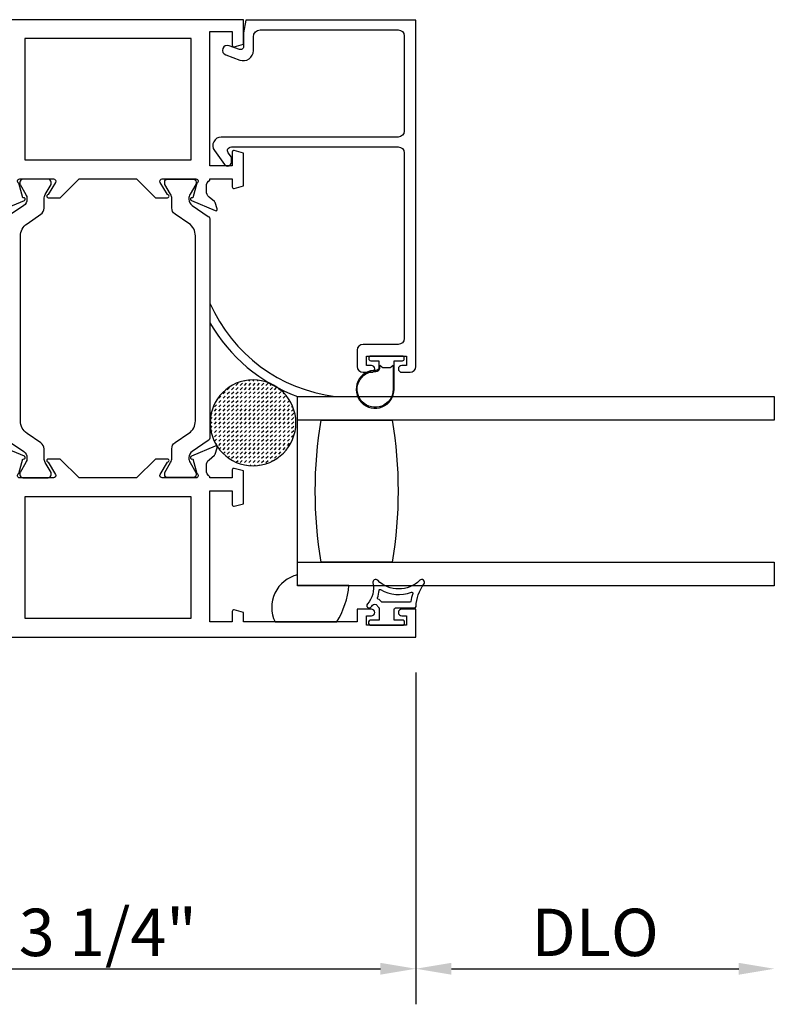
# Model space of a CAD drawing. Units: inches. Extents: x 536 to 648, y -52 to 20.
# Drawn here: x 619 to 623, y -2 to 3 of the extents above; entities that cross this region are included whole.
import ezdxf

# ---------------------------------------------------------------- set-up
doc = ezdxf.new("R2010")
doc.units = ezdxf.units.IN
doc.header["$MEASUREMENT"] = 0
doc.layers.get('0').update_dxf_attribs({"color": 4})
doc.layers.add('DIME', color=2, linetype='Continuous')
doc.styles.get("Standard").update_dxf_attribs({"font": 'arial.ttf'})
doc.dimstyles.new('EXT_ON-OFF', dxfattribs={"dimscale": 2, "dimtxt": 0.125, "dimasz": 0.09375, "dimexe": 0.09375, "dimexo": 0.09375, "dimgap": 0.03125, "dimtad": 3, "dimdec": 5, "dimzin": 3, "dimdsep": 46, "dimlunit": 4, "dimtxsty": 'Standard', "dimcen": 0, "dimse2": 1, "dimazin": 0, "dimtfac": 1, "dimtdec": 5, "dimtofl": 0, "dimtmove": 0, "dimatfit": 0, "dimfxl": 1, "dimfrac": 2, "dimtolj": 1, "dimtzin": 3, "dimarcsym": 0})
doc.dimstyles.new('EXT_ON-ON', dxfattribs={"dimscale": 2, "dimtxt": 0.125, "dimasz": 0.09375, "dimexe": 0.09375, "dimexo": 0.09375, "dimgap": 0.03125, "dimtad": 3, "dimdec": 5, "dimzin": 3, "dimdsep": 46, "dimlunit": 4, "dimtxsty": 'Standard', "dimcen": 0, "dimazin": 0, "dimtfac": 1, "dimtdec": 5, "dimtofl": 0, "dimtmove": 0, "dimatfit": 0, "dimfxl": 1, "dimfrac": 2, "dimtolj": 1, "dimtzin": 3, "dimarcsym": 0})

# ---------------------------------------------------------------- blocks, each defined once
blk = doc.blocks.new('*D198')
at = {"layer": 'DIME', "color": 0, "lineweight": -2, "transparency": 16777216}
for p, q in [((617.725, -0.089), (617.725, -1.839)), ((620.977, -0.089), (620.977, -1.839)), ((617.9125, -1.6515), (620.7895, -1.6515))]:
    blk.add_line(p, q, dxfattribs=at)
at = {"layer": 'DIME', "color": 0, "transparency": 16777216}
for points in [[(617.9125, -1.6202), (617.9125, -1.6827), (617.725, -1.6515)], [(620.7895, -1.6202), (620.7895, -1.6827), (620.977, -1.6515)]]:
    blk.add_solid(points, dxfattribs=at)
at = {"layer": 'DIME', "color": 0, "transparency": 16777216, "insert": (619.351, -1.4596), "char_height": 0.25, "attachment_point": 5}
blk.add_mtext('\\A1;3 1/4"', dxfattribs=at)
blk = doc.blocks.new('*D199')
at = {"layer": 'DIME', "color": 0, "lineweight": -2, "transparency": 16777216}
for p, q in [((620.977, -0.089), (620.977, -1.839)), ((621.1645, -1.6515), (622.6815, -1.6515))]:
    blk.add_line(p, q, dxfattribs=at)
at = {"layer": 'DIME', "color": 0, "transparency": 16777216}
for points in [[(621.1645, -1.6202), (621.1645, -1.6827), (620.977, -1.6515)], [(622.6815, -1.6202), (622.6815, -1.6827), (622.869, -1.6515)]]:
    blk.add_solid(points, dxfattribs=at)
at = {"layer": 'DIME', "color": 0, "transparency": 16777216, "insert": (621.923, -1.4596), "char_height": 0.25, "attachment_point": 5}
blk.add_mtext('\\A1;DLO', dxfattribs=at)
blk = doc.blocks.new('SE78')
at = {"linetype": 'Continuous'}
h = blk.add_hatch(dxfattribs=at)
h.set_pattern_fill('DASH', color=256, scale=0.176776, angle=45, style=0)
edge = h.paths.add_edge_path()
edge.add_ellipse((20.3218, 16.8983), major_axis=(0.3125, 0), ratio=1, start_angle=0, end_angle=360)
blk.add_circle((20.3218, 16.8983), 0.3125, dxfattribs=at)

msp = doc.modelspace()

# ---------------------------------------------------------------- linework, layer by layer
for points in [[(618.784139, 2.347935), (618.910256, 2.400924, 1.06897395), (618.903105, 2.415197), (618.88104, 2.492402, -0.80528352), (618.88604, 2.51531), (619.06404, 2.51531, -0.58008786), (619.074383, 2.497225), (619.036191, 2.43231, 1.00212278), (619.036157, 2.41631), (619.100157, 2.41631), (619.199157, 2.51531), (619.502923, 2.51531), (619.601923, 2.41631), (619.665923, 2.41631, 1.00212278), (619.665889, 2.43231), (619.627697, 2.497225, -0.58008786), (619.63804, 2.51531), (619.81604, 2.51531, -0.80528352), (619.82104, 2.492402), (619.798975, 2.415197, 1.06897395), (619.791824, 2.400924), (619.917941, 2.347935, 0.649042), (619.928597, 2.357935), (619.917376, 2.390247, 0.13378741), (619.913812, 2.395453), (619.885132, 2.419834, -0.22001006), (619.87104, 2.45031), (619.87104, 2.47531, -0.26016254), (619.89004, 2.509354), (619.89004, 2.51531), (620.00804, 2.51531), (620.00804, 2.47331, 0.49314543), (620.018111, 2.465583), (620.06704, 2.478694), (620.06704, 2.651927), (620.018111, 2.665038, 0.49314543), (620.00804, 2.65731), (620.00804, 2.58431), (619.89004, 2.58431), (619.89004, 3.29331), (620.00804, 3.29331), (620.00804, 3.22031, 0.49314543), (620.018111, 3.212583), (620.06704, 3.225694), (620.06704, 3.35531), (618.63504, 3.35531)], [(618.821647, 1.134969), (618.906978, 1.076941, -0.24832512), (618.92416, 1.04448), (618.92416, 1.042063, -0.1316525), (618.91783, 1.018441), (618.887739, 0.966322, 0.1316525), (618.886684, 0.962385), (618.886684, 0.954258, 0.41421356), (618.902432, 0.93851), (619.03629, 0.93851, 0.41421356), (619.052038, 0.954258), (619.052038, 0.962385, 0.1316525), (619.050983, 0.966322), (619.020893, 1.018441, -0.1316525), (619.014563, 1.042063), (619.014563, 1.090768, 0.24832512), (618.997494, 1.123018), (618.924294, 1.172795, -0.24832512), (618.889718, 1.238121), (618.889718, 2.2137, -0.24832512), (618.924294, 2.279026), (618.997494, 2.328803, 0.24832512), (619.014563, 2.361053), (619.014563, 2.409758, -0.1316525), (619.020893, 2.43338), (619.050983, 2.485499, 0.1316525), (619.052038, 2.489436), (619.052038, 2.497562, 0.41421356), (619.03629, 2.51331), (618.902432, 2.51331, 0.41421356), (618.886684, 2.497562), (618.886684, 2.489436, 0.1316525), (618.887739, 2.485499), (618.91783, 2.43338, -0.1316525), (618.92416, 2.409758), (618.92416, 2.407341, -0.24832512), (618.906978, 2.374879), (618.821647, 2.316852, 0.24832512)], [(617.72504, 0.09851), (620.97704, 0.09851), (620.97704, 0.24551), (620.90204, 0.24551, 1), (620.90204, 0.21051), (620.92704, 0.21051), (620.92704, 0.16051), (620.71704, 0.16051), (620.71704, 0.21051), (620.74204, 0.21051, 1), (620.74204, 0.24551), (620.66704, 0.24551), (620.66704, 0.17851), (620.06704, 0.17851), (620.06704, 0.228127), (620.018111, 0.241238, 0.49314543), (620.00804, 0.23351), (620.00804, 0.17851), (619.89004, 0.17851), (619.89004, 0.86951), (620.00804, 0.86951), (620.00804, 0.79651, 0.49314543), (620.018111, 0.788783), (620.06704, 0.801894), (620.06704, 0.975127), (620.018111, 0.988238, 0.49314543), (620.00804, 0.98051), (620.00804, 0.93851), (619.89004, 0.93851), (619.89004, 0.944466, -0.26016254), (619.87104, 0.97851), (619.87104, 1.00351, -0.22001006), (619.885132, 1.033986), (619.913812, 1.058368, 0.13378741), (619.917376, 1.063574), (619.928597, 1.095886, 0.649042), (619.917941, 1.105886), (619.791824, 1.052897, 1.06897395), (619.798975, 1.038623), (619.82104, 0.961419, -0.80528352), (619.81604, 0.93851), (619.63804, 0.93851, -0.58008786), (619.627697, 0.956595), (619.665889, 1.02151, 1.00212278), (619.665923, 1.03751), (619.601923, 1.03751), (619.502923, 0.93851), (619.199157, 0.93851), (619.100157, 1.03751), (619.036157, 1.03751, 1.00212278), (619.036191, 1.02151), (619.074383, 0.956595, -0.58008786), (619.06404, 0.93851), (618.88604, 0.93851, -0.80528352), (618.88104, 0.961419), (618.903105, 1.038623, 1.06897395), (618.910256, 1.052897), (618.784139, 1.105886, 0.649042)]]:
    msp.add_lwpolyline(points, format="xyb")
for points in [[(620.91504, 3.270308), (620.91504, 2.767308, -0.41421356), (620.88404, 2.736308), (619.95004, 2.736308, 0.61280079), (619.913634, 2.664858), (619.96686, 2.591599, 0.72654253), (620.00304, 2.603355), (620.00304, 2.630269), (619.98685, 2.652553, -0.61280079), (620.00303, 2.684308), (620.88404, 2.684308, -0.41421356), (620.91504, 2.653308), (620.91504, 1.673308, -0.41421356), (620.88404, 1.642308), (620.69804, 1.642308, 0.41421356), (620.66704, 1.611308), (620.66704, 1.526308, 0.41421356), (620.69804, 1.495308), (620.74204, 1.495308, 1), (620.74204, 1.530308), (620.71704, 1.530308), (620.71704, 1.580308), (620.92704, 1.580308), (620.92704, 1.530308), (620.90204, 1.530308, 1), (620.90204, 1.495308), (620.94604, 1.495308, 0.41421356), (620.97704, 1.526308), (620.97704, 3.353308), (620.07904, 3.353308), (620.06704, 3.286308), (620.06704, 3.213308, -0.52056705), (620.045568, 3.198273), (619.990933, 3.218159, 1), (619.973147, 3.169295), (620.047783, 3.14213, 0.52056705), (620.11904, 3.192025), (620.11904, 3.265308, -0.41421356), (620.15504, 3.301308), (620.88404, 3.301308, -0.41421356)], [(619.77878, 1.173795, 0.24832512), (619.813356, 1.239121), (619.813356, 2.2147, 0.24832512), (619.77878, 2.280026), (619.70558, 2.329803, -0.24832512), (619.688511, 2.362053), (619.688511, 2.410758, 0.1316525), (619.682181, 2.43438), (619.65209, 2.486499, -0.1316525), (619.651036, 2.490436), (619.651036, 2.498562, -0.41421356), (619.666784, 2.51431), (619.800642, 2.51431, -0.41421356), (619.81639, 2.498562), (619.81639, 2.490436, -0.1316525), (619.815335, 2.486499), (619.785244, 2.43438, 0.1316525), (619.778914, 2.410758), (619.778914, 2.408341, 0.24832512), (619.796096, 2.375879), (619.881427, 2.317852, -0.24832512), (619.89004, 2.30158), (619.89004, 1.152241, -0.24832512), (619.881427, 1.135969), (619.796096, 1.077941, 0.24832512), (619.778914, 1.04548), (619.778914, 1.043063, 0.1316525), (619.785244, 1.019441), (619.815335, 0.967322, -0.1316525), (619.81639, 0.963385), (619.81639, 0.955258, -0.41421356), (619.800642, 0.93951), (619.666784, 0.93951, -0.41421356), (619.651036, 0.955258), (619.651036, 0.963385, -0.1316525), (619.65209, 0.967322), (619.682181, 1.019441, 0.1316525), (619.688511, 1.043063), (619.688511, 1.091768, -0.24832512), (619.70558, 1.124018)], [(620.72854, 1.566308, 0.41421356), (620.73854, 1.556308), (620.78204, 1.556308), (620.78204, 1.54245, 0.02031786), (620.782073, 1.541639), (620.782073, 1.520198, -0.4270951), (620.766417, 1.505212, 2.49098079), (620.86204, 1.405308), (620.86204, 1.556308), (620.90554, 1.556308, 0.41421356), (620.91554, 1.566308), (620.91554, 1.570308, 0.41421356), (620.90554, 1.580308), (620.73854, 1.580308, 0.41421356), (620.72854, 1.570308)], [(620.797111, 1.523237, 0.19891237), (620.804182, 1.520308), (620.839898, 1.520308, 0.19891237), (620.846969, 1.523237), (620.85704, 1.533308), (620.85704, 1.405308, -2.49098079), (620.766198, 1.500217, 0.4270951), (620.787073, 1.520198), (620.787073, 1.533275)], [(620.47704, 0.493308, -0.08266667), (620.47704, 1.243308), (620.85204, 1.243308, -0.08266667), (620.85204, 0.493308)], [(620.351628, 0.370334), (620.351628, 0.42655, 0.47932941), (620.233771, 0.17851), (620.559683, 0.17851, 0.11548849), (620.623679, 0.370334)], [(620.7395, 0.256155, 0.02149619), (620.747719, 0.266087, -0.53117367), (620.77254, 0.264745, 0.06518375), (620.782622, 0.25203), (620.782622, 0.18703), (620.735122, 0.18703, 0.41421356), (620.727622, 0.17953), (620.727622, 0.16953, 0.41421356), (620.735122, 0.16203), (620.910122, 0.16203, 0.41421356), (620.917622, 0.16953), (620.917622, 0.17953, 0.41421356), (620.910122, 0.18703), (620.862622, 0.18703), (620.862622, 0.24453, -0.41421356), (620.870122, 0.25203), (620.970376, 0.25203, 0.40413487), (620.977872, 0.259271, -0.1536628), (621.019807, 0.378019, 0.92973511), (620.997258, 0.397686, -0.41152263), (620.775373, 0.397686, 0.74854465), (620.750173, 0.383776, -0.24284164), (620.720942, 0.272906, 1), (620.7395, 0.256155)], [(620.945263, 0.28203), (620.799676, 0.28203, -0.23606798), (620.795676, 0.28403, 0.13371505), (620.777017, 0.298555, -0.39827727), (620.774231, 0.30484, 0.06584237), (620.78268, 0.344599, -0.55627546), (620.790225, 0.348504, 0.23014156), (620.95366, 0.334533, -0.63449813), (620.960195, 0.328276, 0.04507211), (620.950211, 0.286315, -0.37277878)]]:
    msp.add_lwpolyline(points, format="xyb", close=True)
for points in [[(618.91204, 3.25531), (618.91204, 2.61531), (619.79004, 2.61531), (619.79004, 3.25531)], [(619.79004, 0.19851), (619.79004, 0.83851), (618.91204, 0.83851), (618.91204, 0.19851)]]:
    msp.add_lwpolyline(points, close=True)
msp.add_lwpolyline([(620.35204, 0.493308), (622.868988, 0.493308), (622.868988, 0.368308), (620.35204, 0.368308), (620.35204, 1.368308), (622.868988, 1.368308), (622.868988, 1.243308), (620.35204, 1.243308)])
for centre, radius, start, end in [((620.651456, 2.193628), 0.831342, 203.667912, 263.099119), ((620.649648, 2.191996), 0.875804, 209.850575, 250.13464)]:
    msp.add_arc(centre, radius, start, end)

# ---------------------------------------------------------------- block references
at = {"xscale": -0.7243598452022315, "yscale": 0.7243598452022315, "zscale": 0.7243598452022315, "rotation": 270}
msp.add_blockref('SE78', (607.876825, -13.491816), dxfattribs=at)

# ---------------------------------------------------------------- dimensions: what is measured, and where the dimension line sits
at = {"layer": 'DIME'}
dim = msp.add_linear_dim(base=(622.868988, -1.65149), p1=(620.97704, 0.09851), p2=(622.868988, 0.368308), angle=180, text='DLO', dimstyle='EXT_ON-OFF', dxfattribs=at)
dim.commit()
dim.dimension.update_dxf_attribs({"geometry": '*D199', "text_midpoint": (621.923014, -1.459641)})
dim = msp.add_linear_dim(base=(620.97704, -1.65149), p1=(617.72504, 0.09851), p2=(620.97704, 0.09851), angle=180, dimstyle='EXT_ON-ON', dxfattribs=at)
dim.commit()
dim.dimension.update_dxf_attribs({"geometry": '*D198', "text_midpoint": (619.35104, -1.459641)})

doc.saveas('drawing.dxf')
